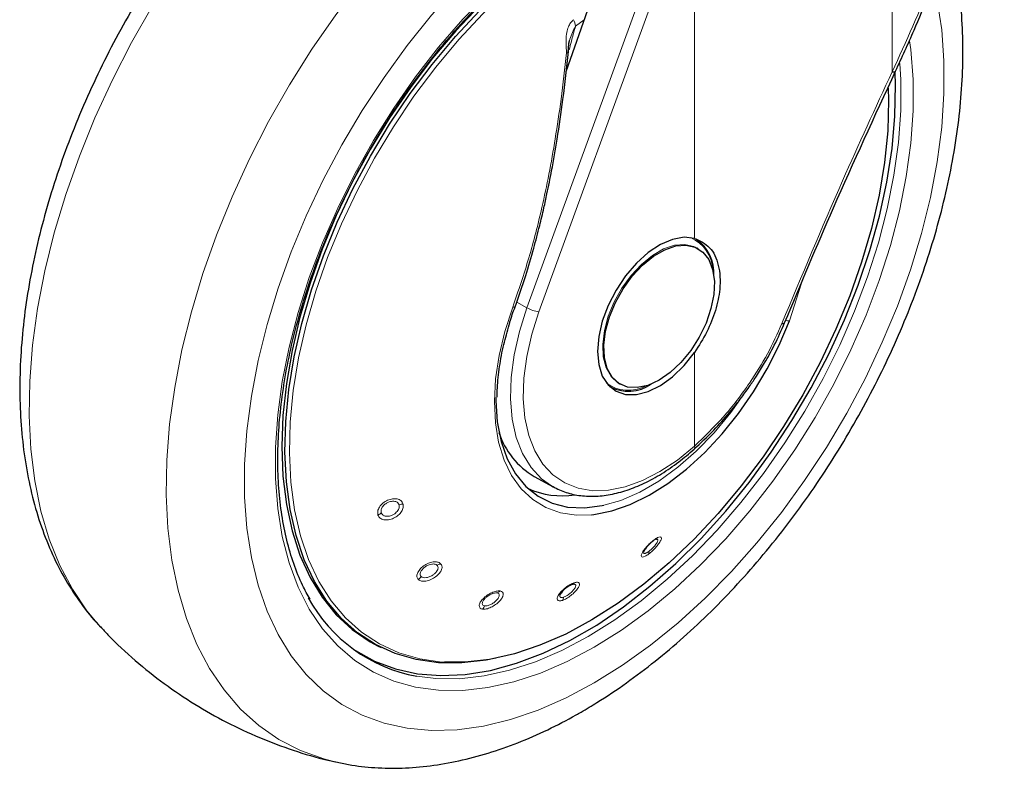
# Model space of a CAD drawing. Units: millimetres. Extents: x 0 to 210, y 0 to 297.
# Drawn here: x 178 to 183, y 110 to 114 of the extents above; entities that cross this region are included whole.
import ezdxf

# ---------------------------------------------------------------- set-up
doc = ezdxf.new("R2010")
doc.units = ezdxf.units.MM
doc.linetypes.add('SLD-Durchgehend', pattern=[0])

msp = doc.modelspace()

# ---------------------------------------------------------------- linework, layer by layer
at = {"color": 7, "linetype": 'SLD-Durchgehend', "lineweight": 25}
for p, q in [((180.68632, 113.80542), (181.07324, 114.91336)), ((181.40557, 112.87977), (181.42651, 112.85812)), ((181.41251, 112.83117), (181.40613, 112.83485)), ((180.40542, 112.51089), (180.40548, 112.51104)), ((180.92564, 112.07303), (180.93142, 112.06969)), ((180.97617, 112.09005), (180.98255, 112.08636)), ((180.51066, 111.57865), (180.61526, 111.52121)), ((180.60641, 111.52623), (180.61526, 111.52121)), ((179.65298, 110.64553), (179.66997, 110.63712)), ((179.40994, 110.00965), (179.41789, 110.00784))]:
    msp.add_line(p, q, dxfattribs=at)
at = {"color": 8, "linetype": 'SLD-Durchgehend', "lineweight": 18}
for p, q in [((182.47873, 113.80475), (182.47873, 114.95924)), ((181.3264, 114.85675), (180.4712, 112.50575)), ((181.39235, 114.83555), (180.53715, 112.48455)), ((181.39235, 112.88801), (181.39235, 114.83555)), ((180.73853, 114.05553), (180.78566, 114.08988)), ((181.91377, 112.43461), (181.98019, 112.64194)), ((180.4712, 112.50575), (180.4146, 112.53796)), ((181.39235, 111.7454), (181.39235, 112.26102))]:
    msp.add_line(p, q, dxfattribs=at)
at = {"color": 8, "linetype": 'SLD-Durchgehend', "lineweight": 18, "flags": 128}
for points in [[(178.12694, 110.75005), (178.05207, 110.83868), (177.97196, 110.95744), (177.90289, 111.08908), (177.84525, 111.23287), (177.79937, 111.38798), (177.76551, 111.55351), (177.74387, 111.72853), (177.73458, 111.91202), (177.73768, 112.10294), (177.75316, 112.30019), (177.78092, 112.50265), (177.82082, 112.70915), (177.87262, 112.91851), (177.93602, 113.12953), (178.01067, 113.341), (178.09613, 113.55172), (178.19191, 113.76047), (178.29747, 113.96606), (178.4122, 114.16731), (178.53544, 114.36307), (178.6665, 114.55222), (178.80461, 114.73367), (178.94899, 114.90638), (179.0988, 115.06937), (179.2532, 115.22171), (179.4113, 115.36251), (179.57218, 115.49097), (179.73494, 115.60636), (179.89863, 115.70802)], [(180.65226, 115.27296), (180.48857, 115.1713), (180.32581, 115.05591), (180.16492, 114.92745), (180.00683, 114.78665), (179.85243, 114.63432), (179.70261, 114.47132), (179.55824, 114.29861), (179.42013, 114.11716), (179.28907, 113.92801), (179.16583, 113.73225), (179.0511, 113.531), (178.94554, 113.32541), (178.84975, 113.11666), (178.76429, 112.90594), (178.68965, 112.69447), (178.62625, 112.48345), (178.57445, 112.27409), (178.53455, 112.06759), (178.50678, 111.86513), (178.49131, 111.66788), (178.48821, 111.47696), (178.4975, 111.29347), (178.51914, 111.11845), (178.553, 110.95292), (178.59888, 110.79781), (178.65652, 110.65402), (178.72559, 110.52238), (178.8057, 110.40362), (178.89639, 110.29844), (178.99713, 110.20744), (179.10735, 110.13114), (179.22643, 110.06997), (179.35367, 110.02428), (179.40994, 110.00965)], [(182.70584, 114.28827), (182.72625, 114.19717), (182.7511, 114.03491), (182.76357, 113.86377), (182.76357, 113.68485), (182.7511, 113.49931), (182.72625, 113.30835), (182.68917, 113.11322), (182.6401, 112.91518), (182.57937, 112.71552), (182.50736, 112.51552), (182.42455, 112.31649), (182.33147, 112.11972), (182.22872, 111.92648), (182.11698, 111.73803), (181.99696, 111.55558), (181.86944, 111.38033), (181.73526, 111.21341), (181.59527, 111.05589), (181.4504, 110.90881), (181.30157, 110.77312), (181.14976, 110.64969), (180.99595, 110.53933), (180.84113, 110.44275), (180.68631, 110.36058), (180.5325, 110.29335), (180.38069, 110.2415), (180.23186, 110.20537), (180.08699, 110.18518), (179.94701, 110.18107), (179.81282, 110.19307), (179.68531, 110.2211), (179.56529, 110.26497), (179.45354, 110.3244), (179.3508, 110.39901), (179.25771, 110.48832), (179.1749, 110.59174), (179.1029, 110.7086), (179.04216, 110.83814), (178.9931, 110.97953), (178.95602, 111.13185), (178.93116, 111.2941), (178.9187, 111.46525), (178.9187, 111.64417), (178.93116, 111.82971), (178.95602, 112.02067), (178.9931, 112.2158), (179.04216, 112.41383), (179.1029, 112.6135), (179.1749, 112.8135), (179.25771, 113.01253), (179.3508, 113.2093), (179.45354, 113.40254), (179.56529, 113.59099), (179.68531, 113.77344), (179.81282, 113.94869), (179.94701, 114.11561), (180.08699, 114.27313), (180.23186, 114.42021), (180.38069, 114.5559), (180.5325, 114.67933), (180.68631, 114.78969), (180.84113, 114.88627), (180.84113, 114.88627)], [(180.84113, 110.63875), (180.69236, 110.56016), (180.54466, 110.49674), (180.3991, 110.44893), (180.25672, 110.41709), (180.11855, 110.40144), (179.98559, 110.40209), (179.85879, 110.41905), (179.73907, 110.45219), (179.62729, 110.50126), (179.52425, 110.56592), (179.43071, 110.6457), (179.34732, 110.74003), (179.2747, 110.84822), (179.21337, 110.9695), (179.16376, 111.10299), (179.12624, 111.24774), (179.10107, 111.40269), (179.08845, 111.56673), (179.08845, 111.73868), (179.10107, 111.9173), (179.12624, 112.10131), (179.16376, 112.28937), (179.21337, 112.48014), (179.2747, 112.67223), (179.34732, 112.86427), (179.43071, 113.05487), (179.52425, 113.24266), (179.62729, 113.42628), (179.73907, 113.60442), (179.85879, 113.77578), (179.98559, 113.93913), (180.11855, 114.0933), (180.25672, 114.23718), (180.3991, 114.36972), (180.54466, 114.48998), (180.69236, 114.59709), (180.84113, 114.69027), (180.9899, 114.76886), (181.02917, 114.78715)], [(180.01726, 110.55653), (180.00341, 110.55744), (179.88154, 110.57466), (179.76674, 110.60788), (179.65988, 110.65684), (179.56177, 110.72117), (179.47314, 110.80039), (179.39469, 110.89389), (179.32699, 111.00096), (179.27057, 111.12079), (179.22585, 111.25247), (179.19318, 111.395), (179.17279, 111.5473), (179.16486, 111.70821), (179.16943, 111.87651), (179.18647, 112.05092), (179.21585, 112.23012), (179.25735, 112.41274), (179.31066, 112.5974), (179.37536, 112.7827), (179.45098, 112.96724), (179.53692, 113.1496), (179.63255, 113.3284), (179.73713, 113.5023), (179.84987, 113.66996), (179.96992, 113.83011), (180.09636, 113.98154), (180.22824, 114.1231), (180.36455, 114.25371), (180.50425, 114.37238), (180.64629, 114.47821), (180.78959, 114.5704), (180.93305, 114.64825), (180.99005, 114.67515)], [(182.57478, 113.97501), (182.58119, 113.92633), (182.59382, 113.76229), (182.59382, 113.59034), (182.58119, 113.41172), (182.55602, 113.22771), (182.5185, 113.03965), (182.4689, 112.84888), (182.40756, 112.65678), (182.33494, 112.46475), (182.25156, 112.27415), (182.15801, 112.08636), (182.05498, 111.90274), (181.9432, 111.7246), (181.82348, 111.55324), (181.69668, 111.38989), (181.56372, 111.23572), (181.42555, 111.09184), (181.28317, 110.95929), (181.1376, 110.83904), (180.9899, 110.73193), (180.84113, 110.63875)], [(182.52024, 113.85073), (182.52569, 113.75921), (182.52569, 113.59071), (182.51332, 113.41568), (182.48866, 113.23537), (182.45189, 113.05109), (182.40328, 112.86416), (182.34318, 112.67593), (182.27202, 112.48775), (182.19031, 112.30098), (182.09865, 112.11697), (181.99768, 111.93704), (181.88815, 111.76249), (181.77084, 111.59457), (181.64659, 111.4345), (181.5163, 111.28343), (181.38091, 111.14244), (181.24139, 111.01256), (181.09876, 110.89472), (180.95402, 110.78977), (180.80824, 110.69846), (180.66246, 110.62145), (180.51773, 110.55931), (180.37509, 110.51246), (180.23558, 110.48126), (180.10019, 110.46592), (179.9699, 110.46657), (179.86483, 110.4795)], [(180.97678, 112.0897), (180.97077, 112.09332), (180.93311, 112.12776), (180.90602, 112.1759), (180.8906, 112.23578), (180.88748, 112.30493), (180.8968, 112.38053), (180.91817, 112.45949), (180.95071, 112.53856), (180.9931, 112.61452), (181.04359, 112.68426), (181.10013, 112.74491), (181.16039, 112.794), (181.22191, 112.82952), (181.28217, 112.85001), (181.33871, 112.85463), (181.3892, 112.84319), (181.40613, 112.83485)], [(180.39312, 112.51018), (180.34994, 112.37613), (180.3184, 112.2436), (180.29895, 112.11452), (180.29187, 111.99073), (180.29728, 111.87403), (180.31508, 111.76611), (180.34502, 111.6685), (180.38667, 111.58264), (180.43944, 111.50974), (180.50255, 111.45086), (180.5751, 111.40686), (180.65604, 111.37836), (180.74421, 111.36578), (180.82614, 111.36797)], [(180.4712, 112.50575), (180.42972, 112.37568), (180.40043, 112.24737), (180.38384, 112.12295), (180.38021, 112.00451), (180.38961, 111.89401), (180.41188, 111.79332), (180.44664, 111.7041), (180.49332, 111.62785), (180.55113, 111.56584), (180.60641, 111.52623)], [(180.39312, 112.51018), (180.39764, 112.50949), (180.4013, 112.50935), (180.40391, 112.50976), (180.40532, 112.51071), (180.40542, 112.51089)], [(180.53715, 112.48455), (180.49755, 112.36038), (180.46959, 112.23788), (180.45375, 112.1191), (180.45029, 112.00602), (180.45926, 111.90054), (180.48051, 111.8044), (180.5137, 111.71923), (180.55827, 111.64643), (180.61346, 111.58724), (180.67837, 111.54263), (180.7519, 111.51335), (180.83283, 111.4999), (180.9198, 111.50249), (181.01137, 111.52108), (181.10599, 111.55537), (181.2021, 111.60477), (181.29809, 111.66847), (181.39235, 111.7454)], [(180.89421, 111.41973), (180.98662, 111.44678), (181.09091, 111.49216), (181.19599, 111.55312), (181.30021, 111.6287), (181.40196, 111.71774), (181.49965, 111.81884), (181.59174, 111.93043), (181.64199, 111.99921)]]:
    msp.add_lwpolyline(points, dxfattribs=at)
at = {"color": 7, "linetype": 'SLD-Durchgehend', "lineweight": 25, "flags": 128}
for points in [[(180.29913, 110.57778), (180.24662, 110.56769), (180.11268, 110.55256), (179.98393, 110.55366), (179.86136, 110.57098), (179.7459, 110.60439), (179.63842, 110.65363), (179.53973, 110.71834), (179.4506, 110.79802), (179.37168, 110.89206), (179.30359, 110.99975), (179.24685, 111.12028), (179.20187, 111.25272), (179.16901, 111.39608), (179.1485, 111.54926), (179.14052, 111.7111), (179.14512, 111.88038), (179.16226, 112.0558), (179.19181, 112.23603), (179.23355, 112.41971), (179.28716, 112.60545), (179.35224, 112.79182), (179.4283, 112.97743), (179.51474, 113.16084), (179.61092, 113.34069), (179.71611, 113.51559), (179.82951, 113.68422), (179.95025, 113.8453), (180.07743, 113.99761), (180.21007, 114.13999), (180.34716, 114.27136), (180.48768, 114.39072), (180.63054, 114.49717), (180.77467, 114.58989), (180.91897, 114.66819), (181.00087, 114.70613)], [(180.78073, 114.6135), (180.63626, 114.52281), (180.49289, 114.41825), (180.35171, 114.30061), (180.2138, 114.17078), (180.0802, 114.02975), (179.95194, 113.8786), (179.82998, 113.71847), (179.71525, 113.55059), (179.60864, 113.37623), (179.51095, 113.19672), (179.42292, 113.01342), (179.34522, 112.82774), (179.27845, 112.64107), (179.22311, 112.45485), (179.17963, 112.27049), (179.14833, 112.0894), (179.12945, 111.91295), (179.12315, 111.74248), (179.12945, 111.57929), (179.14833, 111.42463), (179.17963, 111.27967), (179.22311, 111.14552), (179.27845, 111.02319), (179.34522, 110.91362), (179.42292, 110.81764), (179.51095, 110.73598), (179.60864, 110.66926), (179.65298, 110.64553)], [(179.52124, 110.62462), (179.52802, 110.62013), (179.63361, 110.56175), (179.7477, 110.51919), (179.86943, 110.49278), (179.9979, 110.48271), (180.13218, 110.48904), (180.27125, 110.51174), (180.4141, 110.55064), (180.55966, 110.60545), (180.70686, 110.67576), (180.8546, 110.76105), (181.0018, 110.86069), (181.14736, 110.97395), (181.29021, 111.09997), (181.42928, 111.23785), (181.56355, 111.38654), (181.69203, 111.54495), (181.81376, 111.71191), (181.92784, 111.88618), (182.03343, 112.06647), (182.12975, 112.25144), (182.21607, 112.43973), (182.29177, 112.62995), (182.35629, 112.82068), (182.40913, 113.01051), (182.44993, 113.19804), (182.47836, 113.38187), (182.49423, 113.56065), (182.4974, 113.73306), (182.49512, 113.79984)], [(182.47873, 113.80475), (182.48623, 113.804), (182.49212, 113.80446), (182.49609, 113.80612), (182.4978, 113.80833)], [(182.45754, 113.71394), (182.45903, 113.64768), (182.45394, 113.4791), (182.43639, 113.30447), (182.4065, 113.1251), (182.3645, 112.94237), (182.31071, 112.75765), (182.24554, 112.57235), (182.16949, 112.38788), (182.08312, 112.20564), (181.98711, 112.02701), (181.88217, 111.85335), (181.76911, 111.68598), (181.64877, 111.52617), (181.52209, 111.37512), (181.39001, 111.234), (181.25354, 111.10386), (181.11372, 110.98571), (180.9716, 110.88043), (180.82828, 110.78882), (180.68483, 110.71158), (180.54234, 110.64931), (180.4019, 110.60246), (180.26458, 110.57139), (180.13141, 110.55635), (180.01726, 110.55653)], [(181.39235, 112.88801), (181.33447, 112.8937), (181.27102, 112.88211), (181.20452, 112.85371), (181.13763, 112.80962), (181.07302, 112.75161), (181.01326, 112.682), (180.96073, 112.60354), (180.91753, 112.51938), (180.88538, 112.43287), (180.86557, 112.34746), (180.85887, 112.26655), (180.86557, 112.19337), (180.88538, 112.13083), (180.91753, 112.08144), (180.96073, 112.04716), (181.01326, 112.02935), (181.07302, 112.02873), (181.13763, 112.04532), (181.20452, 112.07847), (181.27102, 112.12684), (181.33447, 112.18851), (181.39235, 112.26102)], [(181.19753, 112.10765), (181.13632, 112.07951), (181.07762, 112.06689), (181.02383, 112.07031), (180.97715, 112.08964), (180.9395, 112.12408), (180.9124, 112.17222), (180.89698, 112.23209), (180.89386, 112.30125), (180.90318, 112.37685), (180.92455, 112.4558), (180.95709, 112.53488), (180.99948, 112.61084), (181.04997, 112.68058), (181.10651, 112.74123), (181.16677, 112.79032), (181.22829, 112.82583), (181.28855, 112.84632), (181.34509, 112.85094), (181.39558, 112.83951), (181.43797, 112.81249), (181.47051, 112.77098), (181.49188, 112.7167), (181.5012, 112.65185), (181.49808, 112.5791), (181.48266, 112.50142), (181.45557, 112.422), (181.41791, 112.34408), (181.37123, 112.27086), (181.31744, 112.20533), (181.25874, 112.15017), (181.19753, 112.10765)], [(180.82614, 111.36797), (180.83833, 111.3693), (180.93704, 111.38887), (181.03893, 111.42421), (181.14253, 111.4748), (181.24633, 111.53991), (181.34884, 111.61862), (181.44859, 111.70977), (181.54413, 111.81207), (181.6341, 111.92403), (181.71718, 112.04403), (181.79218, 112.17036), (181.85803, 112.30118), (181.91377, 112.43461)], [(181.87259, 112.41992), (181.87895, 112.41973), (181.88372, 112.4205), (181.8867, 112.4222), (181.88769, 112.42416)], [(180.30002, 112.01313), (180.30005, 111.99462), (180.30778, 111.87807), (180.32852, 111.77109), (180.36193, 111.67533), (180.40749, 111.5923), (180.46451, 111.52329), (180.53208, 111.46937), (180.60915, 111.43139), (180.69453, 111.40994), (180.78687, 111.40535), (180.88474, 111.4177), (180.89421, 111.41973)]]:
    msp.add_lwpolyline(points, dxfattribs=at)
at = {"color": 8, "linetype": 'SLD-Durchgehend', "lineweight": 18}
for centre, radius, start, end in [((180.61188, 114.03554), 0.12821, 8.97501, 25.63753), ((180.69575, 113.96945), 0.06171, 262.57134, 272.18922), ((181.28794, 112.70497), 0.20465, 2.76831, 66.27984), ((180.55506, 112.65345), 0.16985, 240.41343, 263.9465), ((181.91087, 112.48011), 0.04559, 247.75942, 273.64559), ((181.02908, 112.25158), 0.19975, 232.85182, 298.11079), ((181.37793, 111.73858), 0.01595, 321.05012, 25.32513), ((179.76074, 111.49053), 0.06799, 275.98909, 295.05341), ((179.62667, 111.42246), 0.0622, 294.05529, 314.29298), ((181.15801, 111.23385), 0.01299, 290.33139, 341.37591), ((181.11271, 111.16036), 0.02856, 340.89762, 10.86769), ((179.96304, 111.14369), 0.05501, 284.06981, 306.85099), ((179.83858, 111.06064), 0.06135, 305.84883, 327.02376), ((180.70814, 111.00781), 0.02666, 292.89395, 327.94288), ((180.29246, 110.97656), 0.0414, 289.93439, 317.33788), ((180.6307, 110.9197), 0.0422, 326.96764, 352.69901), ((180.18727, 110.8857), 0.05451, 316.30561, 339.08571)]:
    msp.add_arc(centre, radius, start, end, dxfattribs=at)
at = {"color": 7, "linetype": 'SLD-Durchgehend', "lineweight": 25}
for centre, radius, start, end in [((181.27178, 112.69712), 0.22724, 356.23397, 55.22684), ((181.02944, 112.26577), 0.21872, 241.5162, 304.89474), ((180.72986, 111.95266), 0.43352, 197.86602, 239.62615), ((180.66488, 111.93575), 0.46399, 246.10194, 278.5139), ((180.01917, 111.31959), 0.85415, 208.54385, 259.5895)]:
    msp.add_arc(centre, radius, start, end, dxfattribs=at)
for points, knots in [([(180.37436, 115.94796), (180.32938, 115.93558), (180.22994, 115.90822), (180.07551, 115.84842), (179.91157, 115.77231), (179.74803, 115.6819), (179.58591, 115.57838), (179.4261, 115.46235), (179.26944, 115.33463), (179.11666, 115.19597), (178.96845, 115.04719), (178.82546, 114.88908), (178.68833, 114.72248), (178.55766, 114.54824), (178.43405, 114.36722), (178.31805, 114.18031), (178.21022, 113.98841), (178.11108, 113.79245), (178.02111, 113.59337), (177.9408, 113.39209), (177.87056, 113.18956), (177.81081, 112.9867), (177.76192, 112.78442), (177.72426, 112.58366), (177.69816, 112.38531), (177.68393, 112.19032), (177.68188, 111.9996), (177.69227, 111.81418), (177.71532, 111.63513), (177.75113, 111.46363), (177.79964, 111.30089), (177.86071, 111.14825), (177.93351, 111.00647), (178.01874, 110.87817), (178.08473, 110.79209), (178.12526, 110.75281), (178.13025, 110.74797)], [0, 0, 0, 0, 0.0249036, 0.0550574, 0.0854285, 0.1159282, 0.1464843, 0.177034, 0.2075485, 0.2380141, 0.2684269, 0.2987893, 0.3291073, 0.3593897, 0.3896464, 0.4198882, 0.4501263, 0.480371, 0.5106312, 0.5409185, 0.5712444, 0.6016203, 0.6320566, 0.6625622, 0.693143, 0.7238003, 0.754527, 0.785304, 0.8160832, 0.8467929, 0.8773426, 0.9076247, 0.9375315, 0.9669796, 0.9959321, 1, 1, 1, 1]), ([(182.4978, 113.80833), (182.53207, 113.88299), (182.59535, 114.02086), (182.67546, 114.21547), (182.73772, 114.37701), (182.78495, 114.50735), (182.83049, 114.63928), (182.88422, 114.80437), (182.95173, 115.03267), (183.02792, 115.32328), (183.07138, 115.54112), (183.09512, 115.66011)], [0, 0, 0, 0, 0.1290055, 0.238248, 0.3277384, 0.3974807, 0.4524201, 0.5427966, 0.6641695, 0.8165569, 1, 1, 1, 1]), ([(179.2791, 110.90271), (179.26485, 110.92782), (179.23062, 110.98814), (179.1878, 111.09695), (179.14947, 111.22608), (179.12209, 111.36505), (179.10542, 111.51248), (179.09968, 111.66758), (179.10493, 111.82935), (179.12118, 111.99675), (179.14833, 112.16869), (179.18626, 112.34405), (179.23473, 112.52168), (179.29345, 112.70042), (179.36205, 112.87909), (179.44009, 113.05651), (179.52707, 113.23151), (179.62242, 113.40295), (179.72551, 113.56969), (179.83568, 113.73064), (179.95218, 113.88475), (180.07425, 114.03101), (180.20107, 114.16846), (180.3318, 114.2962), (180.46555, 114.41343), (180.60142, 114.51936), (180.72185, 114.60198), (180.82069, 114.66215), (180.91516, 114.71513), (180.98014, 114.74539), (181.02127, 114.76455)], [0, 0, 0, 0, 0.0267767, 0.0643317, 0.1017629, 0.1391138, 0.17642, 0.2137071, 0.2509904, 0.2882783, 0.3255774, 0.3628904, 0.4002176, 0.4375581, 0.4749101, 0.5122711, 0.5496386, 0.5870099, 0.6243822, 0.6617521, 0.6991164, 0.7364722, 0.7738167, 0.8111473, 0.8484617, 0.8857578, 0.923035, 0.9466871, 0.9662469, 1, 1, 1, 1]), ([(179.42034, 110.00923), (179.44359, 110.00364), (179.51359, 109.98681), (179.63553, 109.97463), (179.78536, 109.97176), (179.93973, 109.98445), (180.09771, 110.01184), (180.25862, 110.05423), (180.42151, 110.11144), (180.58282, 110.18208), (180.69851, 110.24247), (180.78869, 110.29387), (180.88127, 110.34946), (181.01782, 110.44057), (181.17671, 110.56055), (181.33217, 110.69196), (181.48352, 110.83403), (181.63009, 110.98597), (181.77121, 111.14697), (181.90629, 111.31617), (182.0347, 111.49274), (182.15587, 111.6758), (182.26924, 111.86445), (182.37427, 112.05779), (182.47044, 112.25487), (182.55728, 112.45478), (182.63433, 112.65657), (182.70116, 112.85932), (182.75738, 113.06209), (182.80261, 113.26397), (182.83651, 113.46404), (182.85875, 113.66139), (182.86898, 113.85506), (182.86705, 114.04421), (182.85218, 114.22746), (182.82832, 114.39047), (182.80344, 114.48858), (182.79276, 114.53071)], [0, 0, 0, 0, 0.0140466, 0.0423098, 0.0709471, 0.1000223, 0.1295488, 0.159491, 0.189776, 0.2203111, 0.2495824, 0.2547456, 0.2712315, 0.3020366, 0.3328038, 0.3635297, 0.3942042, 0.4248258, 0.4553981, 0.4859286, 0.5164263, 0.5469016, 0.5773655, 0.6078295, 0.6383027, 0.6687954, 0.6993192, 0.7298858, 0.7605062, 0.7911907, 0.8219474, 0.8527809, 0.8836902, 0.9146647, 0.9456801, 0.9766735, 1, 1, 1, 1]), ([(180.69812, 113.90779), (180.69863, 113.92248), (180.69939, 113.94411), (180.70259, 113.96749), (180.705, 113.97523), (180.70562, 113.9772)], [0, 0, 0, 0, 0.6123661, 0.9017452, 1, 1, 1, 1]), ([(180.40542, 112.51089), (180.42551, 112.56837), (180.46261, 112.67454), (180.50648, 112.82439), (180.53909, 112.94857), (180.56283, 113.04852), (180.58502, 113.14943), (180.61024, 113.27528), (180.64036, 113.4483), (180.67237, 113.66687), (180.68958, 113.82845), (180.69898, 113.91668)], [0, 0, 0, 0, 0.1290758, 0.2383877, 0.3279349, 0.3977251, 0.4526834, 0.5430549, 0.6644096, 0.8167291, 1, 1, 1, 1]), ([(181.8877, 112.42417), (181.97609, 112.63555), (182.17143, 113.1027), (182.38233, 113.55868), (182.4978, 113.80833)], [0, 0, 0, 0, 0.4524898, 1, 1, 1, 1]), ([(181.39235, 112.88801), (181.422, 112.87437), (181.48129, 112.84709), (181.52968, 112.74438), (181.53728, 112.62053), (181.51079, 112.49235), (181.46335, 112.37156), (181.41601, 112.29787), (181.39235, 112.26102)], [0, 0, 0, 0, 0.1865443, 0.3730673, 0.5594814, 0.7062759, 0.8531465, 1, 1, 1, 1]), ([(180.37321, 112.4123), (180.37463, 112.41764), (180.38333, 112.45035), (180.39538, 112.48338), (180.40547, 112.511)], [0, 0, 0, 0, 0.1633854, 1, 1, 1, 1]), ([(181.38942, 111.72785), (181.42607, 111.7622), (181.49316, 111.82509), (181.58045, 111.9236), (181.64651, 112.00664), (181.69502, 112.0738), (181.73716, 112.13662), (181.78251, 112.21017), (181.83664, 112.30789), (181.86946, 112.38254), (181.88764, 112.4239)], [0, 0, 0, 0, 0.1833135, 0.3356495, 0.456986, 0.5472961, 0.6178685, 0.7144045, 0.8417651, 1, 1, 1, 1]), ([(180.30791, 112.01364), (180.30787, 112.03073), (180.30774, 112.08477), (180.31949, 112.18226), (180.34043, 112.29848), (180.36279, 112.37614), (180.37321, 112.4123)], [0, 0, 0, 0, 0.1387457, 0.4386406, 0.7386416, 1, 1, 1, 1]), ([(180.60567, 111.52672), (180.62915, 111.51469), (180.67627, 111.49052), (180.75571, 111.47215), (180.84009, 111.46714), (180.92907, 111.47685), (181.02141, 111.50095), (181.11594, 111.53926), (181.2111, 111.59146), (181.3033, 111.65415), (181.36211, 111.70442), (181.39034, 111.72856)], [0, 0, 0, 0, 0.1085962, 0.2179544, 0.3279755, 0.4393057, 0.5520027, 0.6657041, 0.7799435, 0.8943554, 1, 1, 1, 1]), ([(181.16252, 111.22167), (181.15796, 111.21807), (181.15073, 111.21236), (181.14061, 111.20256), (181.13198, 111.19333), (181.1243, 111.18381), (181.11766, 111.1741), (181.11529, 111.16899), (181.11397, 111.16613)], [0, 0, 0, 0, 0.2238407, 0.3541697, 0.4962265, 0.6747547, 0.8181149, 1, 1, 1, 1]), ([(180.71851, 110.98325), (180.71384, 110.98139), (180.70646, 110.97844), (180.695, 110.97148), (180.6848, 110.96425), (180.67493, 110.95585), (180.66535, 110.94619), (180.66088, 110.94012), (180.65834, 110.93667)], [0, 0, 0, 0, 0.2246665, 0.3547841, 0.4962136, 0.6712457, 0.8134555, 1, 1, 1, 1]), ([(178.12781, 110.75165), (178.14098, 110.73684), (178.19983, 110.6707), (178.31614, 110.56514), (178.47519, 110.43674), (178.6434, 110.32329), (178.81847, 110.22419), (178.9995, 110.13949), (179.18565, 110.07093), (179.32351, 110.02817), (179.39984, 110.01279), (179.41177, 110.01039)], [0, 0, 0, 0, 0.0395265, 0.176595, 0.3123356, 0.4468843, 0.5803748, 0.7129369, 0.8446757, 0.9757335, 1, 1, 1, 1])]:
    msp.add_open_spline(points, degree=3, knots=knots, dxfattribs=at)
at = {"color": 8, "linetype": 'SLD-Durchgehend', "lineweight": 18}
for points, knots in [([(182.47873, 113.80475), (182.55481, 113.97112), (182.7074, 114.3048), (182.87714, 114.79322), (183.00715, 115.24536), (183.06467, 115.52338), (183.09271, 115.65891)], [0, 0, 0, 0, 0.2852151, 0.572068, 0.7913862, 1, 1, 1, 1]), ([(180.72747, 114.09101), (180.72279, 114.08683), (180.71272, 114.07781), (180.70045, 114.05646), (180.69064, 114.02712), (180.68462, 113.98671), (180.68739, 113.94638), (180.68769, 113.91885), (180.6878, 113.90855)], [0, 0, 0, 0, 0.1063017, 0.2290077, 0.3837112, 0.5794055, 0.8425291, 1, 1, 1, 1]), ([(180.69506, 113.90844), (180.69762, 113.93413), (180.70278, 113.98594), (180.72655, 114.03222), (180.73853, 114.05554)], [0, 0, 0, 0, 0.4959102, 1, 1, 1, 1]), ([(180.70335, 113.92521), (180.70715, 113.94092), (180.71395, 113.96904), (180.72414, 114.00617), (180.7324, 114.03394), (180.73672, 114.04916), (180.73853, 114.05554)], [0, 0, 0, 0, 0.36338489, 0.65032642, 0.85345624, 1, 1, 1, 1]), ([(180.6878, 113.90855), (180.67855, 113.82328), (180.66138, 113.66498), (180.62844, 113.44219), (180.59332, 113.24359), (180.54706, 113.02473), (180.48488, 112.77881), (180.42381, 112.60002), (180.39312, 112.51018)], [0, 0, 0, 0, 0.1780153, 0.3305325, 0.4681747, 0.5981303, 0.7980756, 1, 1, 1, 1]), ([(181.87259, 112.41992), (181.98211, 112.68269), (182.17673, 113.14965), (182.38685, 113.60545), (182.47873, 113.80475)], [0, 0, 0, 0, 0.5627267, 1, 1, 1, 1]), ([(181.39235, 111.7454), (181.44562, 111.79674), (181.5527, 111.89992), (181.68784, 112.07654), (181.79708, 112.2516), (181.84739, 112.36375), (181.87259, 112.41992)], [0, 0, 0, 0, 0.2767291, 0.5562269, 0.7777276, 1, 1, 1, 1]), ([(179.78953, 111.42893), (179.78636, 111.43487), (179.78002, 111.44674), (179.75894, 111.45592), (179.73291, 111.45677), (179.70464, 111.44859), (179.67853, 111.43235), (179.65909, 111.4106), (179.64859, 111.38655), (179.65088, 111.37259), (179.65202, 111.36567)], [0, 0, 0, 0, 0.1237959, 0.2472903, 0.3700122, 0.4948818, 0.6218896, 0.7488398, 0.8753574, 1, 1, 1, 1]), ([(179.65202, 111.36567), (179.65521, 111.35971), (179.66163, 111.34771), (179.6832, 111.33866), (179.70999, 111.33837), (179.73858, 111.34735), (179.76417, 111.36387), (179.78282, 111.38513), (179.79292, 111.40844), (179.79066, 111.4221), (179.78953, 111.42893)], [0, 0, 0, 0, 0.1244414, 0.250792, 0.3775819, 0.5046423, 0.6302503, 0.7534644, 0.8767583, 1, 1, 1, 1]), ([(179.76783, 111.42291), (179.76587, 111.42676), (179.76275, 111.43285), (179.75416, 111.43838), (179.7448, 111.4416), (179.73348, 111.4424), (179.72037, 111.4405), (179.70567, 111.43542), (179.69236, 111.42717), (179.68226, 111.4177), (179.67399, 111.40698), (179.66771, 111.39262), (179.66931, 111.38283), (179.6701, 111.37794)], [0, 0, 0, 0, 0.1120507, 0.1772865, 0.24839, 0.3377606, 0.4095229, 0.5005573, 0.6169476, 0.6823148, 0.7523396, 0.8761245, 1, 1, 1, 1]), ([(179.6701, 111.37794), (179.67236, 111.37373), (179.67687, 111.36531), (179.69193, 111.359), (179.7106, 111.35867), (179.72898, 111.36425), (179.74327, 111.37255), (179.75398, 111.38156), (179.76178, 111.39105), (179.76678, 111.40075), (179.76989, 111.41157), (179.76863, 111.41851), (179.76783, 111.42291)], [0, 0, 0, 0, 0.1239556, 0.2478206, 0.3716895, 0.4989977, 0.5909496, 0.6625545, 0.7513534, 0.8222184, 0.8874176, 1, 1, 1, 1]), ([(181.17032, 111.2297), (181.16319, 111.22403), (181.14896, 111.2127), (181.12789, 111.19095), (181.11098, 111.16952), (181.10051, 111.15089), (181.09835, 111.13808), (181.10512, 111.13348), (181.11945, 111.13734), (181.13298, 111.14648), (181.1397, 111.15101)], [0, 0, 0, 0, 0.1237903, 0.2472846, 0.3700004, 0.4948623, 0.6218644, 0.7488149, 0.8753371, 1, 1, 1, 1]), ([(181.1397, 111.15101), (181.14685, 111.15673), (181.16126, 111.16826), (181.18254, 111.19071), (181.19946, 111.21281), (181.20945, 111.23144), (181.21103, 111.24352), (181.20416, 111.24739), (181.19021, 111.24322), (181.17695, 111.23421), (181.17032, 111.2297)], [0, 0, 0, 0, 0.12443256, 0.25078091, 0.37756834, 0.50462755, 0.63023757, 0.75345911, 0.87675276, 1, 1, 1, 1]), ([(181.14076, 111.16574), (181.14582, 111.16979), (181.15593, 111.17787), (181.17078, 111.19355), (181.18268, 111.20902), (181.18928, 111.22111), (181.19096, 111.22834), (181.1898, 111.23229), (181.18636, 111.23352), (181.18187, 111.2328), (181.17852, 111.23123), (181.17736, 111.23069)], [0, 0, 0, 0, 0.1441974, 0.2882892, 0.4323638, 0.5804842, 0.6875292, 0.7708093, 0.8740533, 0.9564749, 1, 1, 1, 1]), ([(181.11397, 111.16613), (181.11312, 111.16307), (181.11179, 111.15829), (181.11387, 111.15507), (181.11798, 111.15384), (181.12655, 111.15617), (181.13602, 111.16255), (181.14076, 111.16574)], [0, 0, 0, 0, 0.2330057, 0.3638906, 0.5041155, 0.7519672, 1, 1, 1, 1]), ([(179.99603, 111.09967), (179.99084, 111.10288), (179.98048, 111.1093), (179.95578, 111.10915), (179.92866, 111.1015), (179.90213, 111.0867), (179.88041, 111.06682), (179.86734, 111.04513), (179.86424, 111.02466), (179.8711, 111.01547), (179.87451, 111.01091)], [0, 0, 0, 0, 0.1237959, 0.2472903, 0.3700122, 0.4948818, 0.6218895, 0.7488398, 0.8753574, 1, 1, 1, 1]), ([(179.87451, 111.01091), (179.87972, 111.0077), (179.89022, 111.00124), (179.91543, 111.00174), (179.94319, 111.01013), (179.96982, 111.02564), (179.99089, 111.04551), (180.00326, 111.0665), (180.00614, 111.08621), (179.9994, 111.09519), (179.99603, 111.09967)], [0, 0, 0, 0, 0.1244412, 0.2507917, 0.3775816, 0.504642, 0.6302501, 0.7534642, 0.8767582, 1, 1, 1, 1]), ([(179.97641, 111.09033), (179.97314, 111.09244), (179.96796, 111.09578), (179.95732, 111.09698), (179.94663, 111.09631), (179.9347, 111.09328), (179.92178, 111.08777), (179.90825, 111.07949), (179.89717, 111.06937), (179.8898, 111.05942), (179.8847, 111.04914), (179.88285, 111.03692), (179.88764, 111.03047), (179.89004, 111.02725)], [0, 0, 0, 0, 0.1120507, 0.1772865, 0.24839, 0.3377606, 0.4095229, 0.5005572, 0.6169476, 0.6823148, 0.7523396, 0.8761245, 1, 1, 1, 1]), ([(179.89004, 111.02725), (179.89373, 111.02498), (179.9011, 111.02044), (179.9187, 111.0208), (179.93809, 111.02656), (179.95527, 111.03639), (179.96734, 111.04683), (179.97548, 111.05663), (179.98047, 111.06583), (179.98248, 111.07429), (179.9822, 111.08294), (179.97865, 111.08746), (179.97641, 111.09033)], [0, 0, 0, 0, 0.1239556, 0.2478205, 0.3716891, 0.4989976, 0.5909501, 0.6625549, 0.7513533, 0.8222182, 0.8874174, 1, 1, 1, 1]), ([(180.73073, 110.99366), (180.72348, 110.99071), (180.70894, 110.9848), (180.68427, 110.96822), (180.66194, 110.94868), (180.64482, 110.92826), (180.63586, 110.91018), (180.63678, 110.89765), (180.64691, 110.89206), (180.65973, 110.89516), (180.66608, 110.8967)], [0, 0, 0, 0, 0.1231985, 0.2468502, 0.3697367, 0.4951686, 0.6224256, 0.7493388, 0.8758352, 1, 1, 1, 1]), ([(180.66608, 110.8967), (180.67341, 110.8997), (180.68816, 110.90575), (180.71321, 110.92302), (180.73572, 110.94332), (180.75245, 110.96397), (180.76075, 110.98148), (180.75954, 110.99321), (180.74962, 110.9983), (180.73703, 110.99521), (180.73073, 110.99366)], [0, 0, 0, 0, 0.1244477, 0.2507975, 0.3775837, 0.5046397, 0.6302465, 0.7534633, 0.876755, 1, 1, 1, 1]), ([(180.67256, 110.91434), (180.67774, 110.91646), (180.68809, 110.92071), (180.70558, 110.93277), (180.72137, 110.94693), (180.73228, 110.96023), (180.73764, 110.9701), (180.73946, 110.97719), (180.7385, 110.98205), (180.73503, 110.98476), (180.72912, 110.98596), (180.72262, 110.9843), (180.71851, 110.98325)], [0, 0, 0, 0, 0.1239567, 0.2478227, 0.3716736, 0.4989947, 0.5909734, 0.6625714, 0.7513496, 0.8222079, 0.8874056, 1, 1, 1, 1]), ([(180.32291, 110.9485), (180.31629, 110.94862), (180.30306, 110.94885), (180.27711, 110.93975), (180.2513, 110.92503), (180.22866, 110.906), (180.21289, 110.8855), (180.20688, 110.867), (180.21093, 110.85292), (180.22146, 110.84966), (180.22669, 110.84804)], [0, 0, 0, 0, 0.1237959, 0.2472903, 0.3700122, 0.4948818, 0.6218895, 0.7488398, 0.8753574, 1, 1, 1, 1]), ([(180.30658, 110.93764), (180.30237, 110.93777), (180.29572, 110.93797), (180.28409, 110.93484), (180.27307, 110.93051), (180.26159, 110.92425), (180.24996, 110.91606), (180.23868, 110.90589), (180.23063, 110.89544), (180.22642, 110.88645), (180.22472, 110.87809), (180.22714, 110.86969), (180.23451, 110.86739), (180.23819, 110.86624)], [0, 0, 0, 0, 0.11205075, 0.17728653, 0.24838999, 0.3377606, 0.40952287, 0.50055725, 0.61694757, 0.68231481, 0.75233955, 0.87612452, 1, 1, 1, 1]), ([(180.22669, 110.84804), (180.23334, 110.84794), (180.24673, 110.84775), (180.27315, 110.85739), (180.29943, 110.87293), (180.32193, 110.8925), (180.337, 110.91271), (180.34248, 110.93039), (180.3384, 110.94377), (180.32807, 110.94693), (180.32291, 110.9485)], [0, 0, 0, 0, 0.124449, 0.2507989, 0.3775851, 0.504641, 0.6302464, 0.7534628, 0.8767543, 1, 1, 1, 1]), ([(180.23819, 110.86624), (180.2429, 110.86617), (180.2523, 110.86603), (180.27074, 110.87277), (180.28913, 110.88356), (180.30372, 110.89608), (180.31268, 110.90706), (180.31773, 110.91619), (180.31967, 110.92378), (180.31875, 110.92982), (180.31533, 110.93513), (180.30997, 110.93667), (180.30658, 110.93764)], [0, 0, 0, 0, 0.123957, 0.2478232, 0.3716756, 0.4989953, 0.5909851, 0.6625797, 0.7513486, 0.8222041, 0.8874009, 1, 1, 1, 1]), ([(180.65834, 110.93667), (180.656, 110.93259), (180.65236, 110.92626), (180.65156, 110.91963), (180.65304, 110.91444), (180.65908, 110.9111), (180.66807, 110.91326), (180.67256, 110.91434)], [0, 0, 0, 0, 0.2350132, 0.3654205, 0.5041777, 0.7519974, 1, 1, 1, 1])]:
    msp.add_open_spline(points, degree=3, knots=knots, dxfattribs=at)

doc.saveas('drawing.dxf')
